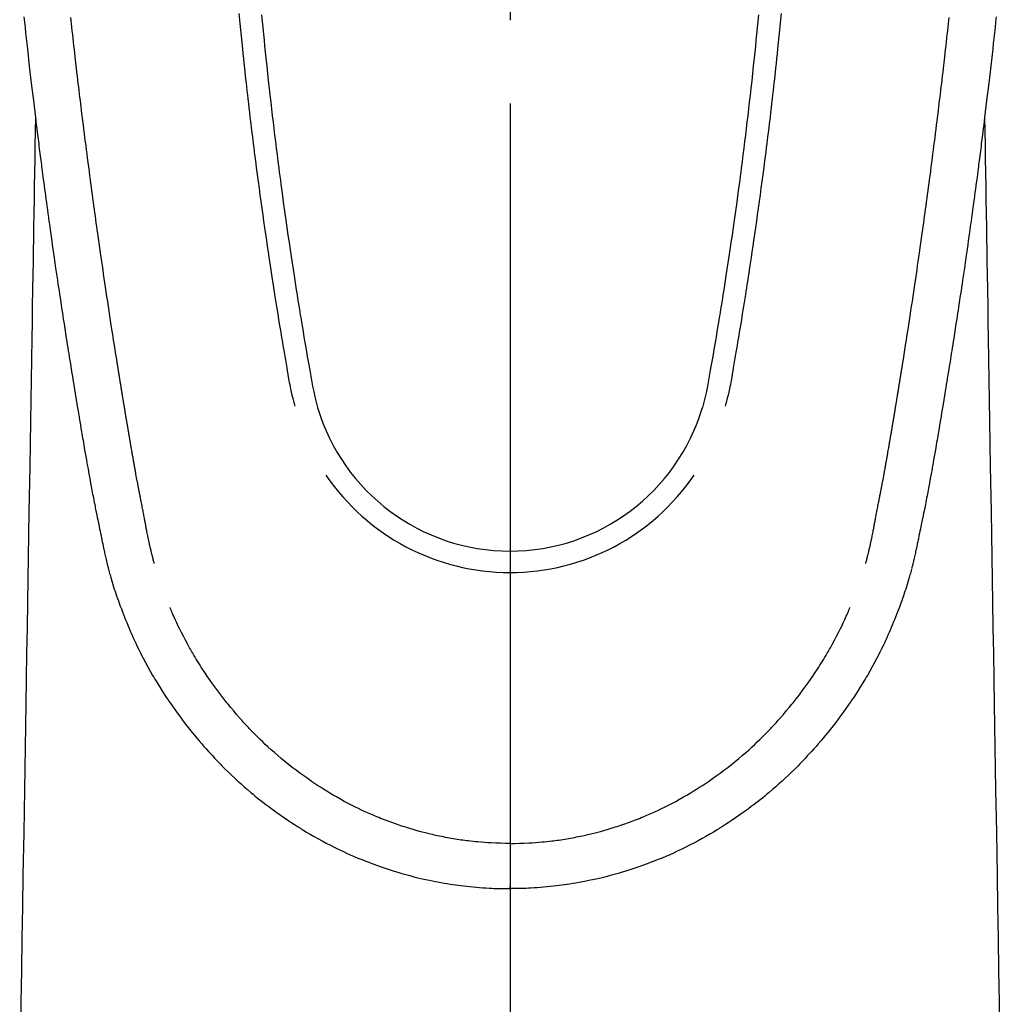
# Model space of a CAD drawing. Extents: x 27948 to 54421, y -13 to 8857.
# Drawn here: x 30566 to 30610, y 7177 to 7222 of the extents above; entities that cross this region are included whole.
import ezdxf

# ---------------------------------------------------------------- set-up
doc = ezdxf.new("R2010")
doc.units = 0
doc.header["$LTSCALE"] = 50
doc.header["$MEASUREMENT"] = 0
doc.linetypes.add('CENTER2', pattern=[1.125, 0.75, -0.125, 0.125, -0.125])
doc.layers.add('150-機器', color=8, linetype='CONTINUOUS')
doc.layers.add('166-寸法B', color=11, linetype='CONTINUOUS')

# ---------------------------------------------------------------- blocks, each defined once
blk = doc.blocks.new('F402_H')
at = {"layer": '150-機器', "color": 161, "linetype": 'CENTER2'}
blk.add_line((0, 136.026), (0, -355.416), dxfattribs=at)
at = {"layer": '150-機器', "color": 13, "linetype": 'Continuous'}
for points in [[(-21.871, -70.078), (-21.846, -70.318), (-21.82, -70.557), (-21.794, -70.796), (-21.768, -71.035), (-21.741, -71.274), (-21.715, -71.513), (-21.627, -72.288), (-21.537, -73.062), (-21.445, -73.836), (-21.352, -74.61), (-21.332, -74.772), (-21.312, -74.934), (-21.292, -75.096), (-21.272, -75.257), (-21.259, -75.363), (-21.246, -75.468), (-21.232, -75.573), (-21.219, -75.678), (-21.205, -75.788), (-21.191, -75.897), (-21.177, -76.007), (-21.163, -76.116), (-21.15, -76.222), (-21.136, -76.327), (-21.123, -76.432), (-21.109, -76.538), (-21.097, -76.631), (-21.085, -76.723), (-21.073, -76.816), (-21.06, -76.909), (-21.044, -77.031), (-21.029, -77.154), (-21.013, -77.276), (-20.997, -77.399), (-20.978, -77.542), (-20.958, -77.686), (-20.939, -77.83), (-20.92, -77.973), (-20.899, -78.125), (-20.879, -78.278), (-20.859, -78.43), (-20.838, -78.583), (-20.814, -78.756), (-20.79, -78.93), (-20.766, -79.103), (-20.742, -79.277), (-20.725, -79.4), (-20.708, -79.523), (-20.691, -79.645), (-20.674, -79.768), (-20.646, -79.959), (-20.619, -80.15), (-20.592, -80.341), (-20.565, -80.531), (-20.551, -80.628), (-20.537, -80.724), (-20.524, -80.82), (-20.51, -80.916), (-20.493, -81.033), (-20.476, -81.149), (-20.459, -81.266), (-20.442, -81.382), (-20.416, -81.562), (-20.389, -81.741), (-20.363, -81.921), (-20.336, -82.1), (-20.314, -82.253), (-20.291, -82.406), (-20.268, -82.559), (-20.245, -82.712), (-20.228, -82.822), (-20.211, -82.931), (-20.195, -83.041), (-20.178, -83.151), (-20.158, -83.281), (-20.138, -83.411), (-20.118, -83.541), (-20.098, -83.671), (-20.065, -83.888), (-20.031, -84.105), (-19.997, -84.322), (-19.963, -84.539), (-19.941, -84.682), (-19.918, -84.825), (-19.895, -84.969), (-19.873, -85.112), (-19.854, -85.232), (-19.834, -85.353), (-19.815, -85.473), (-19.796, -85.593), (-19.76, -85.817), (-19.723, -86.041), (-19.687, -86.265), (-19.65, -86.49), (-19.64, -86.551), (-19.63, -86.613), (-19.62, -86.674), (-19.61, -86.736), (-19.563, -87.024), (-19.516, -87.312), (-19.468, -87.6), (-19.42, -87.888), (-19.41, -87.946), (-19.4, -88.005), (-19.391, -88.063), (-19.381, -88.121), (-19.355, -88.279), (-19.328, -88.436), (-19.302, -88.593), (-19.275, -88.751), (-19.259, -88.845), (-19.243, -88.939), (-19.227, -89.033), (-19.211, -89.127), (-19.193, -89.236), (-19.174, -89.345), (-19.155, -89.455), (-19.137, -89.564), (-19.111, -89.712), (-19.086, -89.859), (-19.06, -90.006), (-19.034, -90.154), (-19.022, -90.221), (-19.01, -90.288), (-18.998, -90.356), (-18.986, -90.423), (-18.947, -90.638), (-18.908, -90.852), (-18.868, -91.067), (-18.828, -91.281), (-18.812, -91.37), (-18.795, -91.459), (-18.778, -91.549), (-18.761, -91.638), (-18.742, -91.734), (-18.723, -91.829), (-18.705, -91.925), (-18.686, -92.021), (-18.671, -92.094), (-18.657, -92.166), (-18.643, -92.239), (-18.628, -92.312), (-18.608, -92.412), (-18.587, -92.513), (-18.567, -92.613), (-18.546, -92.713), (-18.531, -92.786), (-18.516, -92.86), (-18.501, -92.933), (-18.486, -93.006), (-18.465, -93.11), (-18.443, -93.214), (-18.421, -93.318), (-18.4, -93.422), (-18.39, -93.468), (-18.381, -93.514), (-18.371, -93.56), (-18.362, -93.606), (-18.342, -93.701), (-18.322, -93.796), (-18.302, -93.891), (-18.282, -93.987), (-18.271, -94.038), (-18.261, -94.088), (-18.25, -94.139), (-18.239, -94.19), (-18.225, -94.253), (-18.211, -94.315), (-18.197, -94.378), (-18.183, -94.44), (-18.172, -94.491), (-18.16, -94.542), (-18.148, -94.592), (-18.136, -94.643), (-18.128, -94.677), (-18.119, -94.71), (-18.111, -94.744), (-18.102, -94.778), (-18.093, -94.813), (-18.085, -94.848), (-18.076, -94.884), (-18.067, -94.919)], [(21.871, -70.078), (21.846, -70.318), (21.82, -70.557), (21.794, -70.796), (21.768, -71.035), (21.741, -71.274), (21.715, -71.513), (21.627, -72.288), (21.537, -73.062), (21.445, -73.836), (21.352, -74.61), (21.332, -74.772), (21.312, -74.934), (21.292, -75.096), (21.272, -75.257), (21.259, -75.363), (21.246, -75.468), (21.232, -75.573), (21.219, -75.678), (21.205, -75.788), (21.191, -75.897), (21.177, -76.007), (21.163, -76.116), (21.15, -76.222), (21.136, -76.327), (21.123, -76.432), (21.109, -76.538), (21.097, -76.631), (21.085, -76.723), (21.073, -76.816), (21.06, -76.909), (21.044, -77.031), (21.029, -77.154), (21.013, -77.276), (20.997, -77.399), (20.978, -77.542), (20.958, -77.686), (20.939, -77.83), (20.92, -77.973), (20.899, -78.125), (20.879, -78.278), (20.859, -78.43), (20.838, -78.583), (20.814, -78.756), (20.79, -78.93), (20.766, -79.103), (20.742, -79.277), (20.725, -79.4), (20.708, -79.523), (20.691, -79.645), (20.674, -79.768), (20.646, -79.959), (20.619, -80.15), (20.592, -80.341), (20.565, -80.531), (20.551, -80.628), (20.537, -80.724), (20.524, -80.82), (20.51, -80.916), (20.493, -81.033), (20.476, -81.149), (20.459, -81.266), (20.442, -81.382), (20.416, -81.562), (20.389, -81.741), (20.363, -81.921), (20.336, -82.1), (20.314, -82.253), (20.291, -82.406), (20.268, -82.559), (20.245, -82.712), (20.228, -82.822), (20.211, -82.931), (20.195, -83.041), (20.178, -83.151), (20.158, -83.281), (20.138, -83.411), (20.118, -83.541), (20.098, -83.671), (20.065, -83.888), (20.031, -84.105), (19.997, -84.322), (19.963, -84.539), (19.941, -84.682), (19.918, -84.825), (19.895, -84.969), (19.873, -85.112), (19.854, -85.232), (19.834, -85.353), (19.815, -85.473), (19.796, -85.593), (19.76, -85.817), (19.723, -86.041), (19.687, -86.265), (19.65, -86.49), (19.64, -86.551), (19.63, -86.613), (19.62, -86.674), (19.61, -86.736), (19.563, -87.024), (19.516, -87.312), (19.468, -87.6), (19.42, -87.888), (19.41, -87.946), (19.4, -88.005), (19.391, -88.063), (19.381, -88.121), (19.355, -88.279), (19.328, -88.436), (19.302, -88.593), (19.275, -88.751), (19.259, -88.845), (19.243, -88.939), (19.227, -89.033), (19.211, -89.127), (19.193, -89.236), (19.174, -89.345), (19.155, -89.455), (19.137, -89.564), (19.111, -89.712), (19.086, -89.859), (19.06, -90.006), (19.034, -90.154), (19.022, -90.221), (19.01, -90.288), (18.998, -90.356), (18.986, -90.423), (18.947, -90.638), (18.908, -90.852), (18.868, -91.067), (18.828, -91.281), (18.812, -91.37), (18.795, -91.459), (18.778, -91.549), (18.761, -91.638), (18.742, -91.734), (18.723, -91.829), (18.705, -91.925), (18.686, -92.021), (18.671, -92.094), (18.657, -92.166), (18.643, -92.239), (18.628, -92.312), (18.608, -92.412), (18.587, -92.513), (18.567, -92.613), (18.546, -92.713), (18.531, -92.786), (18.516, -92.86), (18.501, -92.933), (18.486, -93.006), (18.465, -93.11), (18.443, -93.214), (18.421, -93.318), (18.4, -93.422), (18.39, -93.468), (18.381, -93.514), (18.371, -93.56), (18.362, -93.606), (18.342, -93.701), (18.322, -93.796), (18.302, -93.891), (18.282, -93.987), (18.271, -94.038), (18.261, -94.088), (18.25, -94.139), (18.239, -94.19), (18.225, -94.253), (18.211, -94.315), (18.197, -94.378), (18.183, -94.44), (18.172, -94.491), (18.16, -94.542), (18.148, -94.592), (18.136, -94.643), (18.128, -94.677), (18.119, -94.71), (18.111, -94.744), (18.102, -94.778), (18.093, -94.813), (18.085, -94.848), (18.076, -94.884), (18.067, -94.919)], [(-11.175, -69.989), (-11.134, -70.418), (-11.093, -70.847), (-11.065, -71.121), (-11.038, -71.394), (-11.01, -71.668), (-10.982, -71.941), (-10.946, -72.279), (-10.91, -72.617), (-10.874, -72.955), (-10.836, -73.293), (-10.801, -73.602), (-10.766, -73.91), (-10.731, -74.219), (-10.695, -74.528), (-10.66, -74.816), (-10.626, -75.104), (-10.591, -75.392), (-10.556, -75.68), (-10.518, -75.981), (-10.48, -76.281), (-10.442, -76.582), (-10.403, -76.882), (-10.38, -77.061), (-10.357, -77.24), (-10.333, -77.419), (-10.309, -77.597), (-10.255, -78.003), (-10.2, -78.408), (-10.144, -78.814), (-10.087, -79.219), (-10.039, -79.556), (-9.99, -79.893), (-9.941, -80.23), (-9.891, -80.567), (-9.848, -80.854), (-9.805, -81.142), (-9.761, -81.43), (-9.717, -81.717), (-9.684, -81.933), (-9.65, -82.148), (-9.616, -82.364), (-9.582, -82.579), (-9.556, -82.746), (-9.529, -82.913), (-9.502, -83.08), (-9.475, -83.247), (-9.455, -83.368), (-9.435, -83.489), (-9.416, -83.61), (-9.396, -83.731), (-9.354, -83.982), (-9.312, -84.233), (-9.27, -84.484), (-9.227, -84.735), (-9.174, -85.046), (-9.119, -85.357), (-9.065, -85.667), (-9.012, -85.978), (-8.982, -86.156), (-8.951, -86.334), (-8.919, -86.512), (-8.885, -86.689), (-8.833, -86.932), (-8.776, -87.175), (-8.716, -87.416), (-8.654, -87.658)], [(11.175, -69.988), (11.134, -70.418), (11.092, -70.847), (11.065, -71.121), (11.038, -71.394), (11.01, -71.668), (10.981, -71.941), (10.946, -72.279), (10.91, -72.617), (10.873, -72.955), (10.836, -73.293), (10.801, -73.601), (10.766, -73.91), (10.73, -74.219), (10.694, -74.527), (10.66, -74.816), (10.626, -75.104), (10.591, -75.392), (10.556, -75.68), (10.518, -75.981), (10.48, -76.281), (10.442, -76.582), (10.403, -76.882), (10.38, -77.061), (10.356, -77.24), (10.333, -77.418), (10.309, -77.597), (10.255, -78.003), (10.2, -78.408), (10.144, -78.814), (10.087, -79.219), (10.039, -79.556), (9.99, -79.893), (9.941, -80.23), (9.891, -80.566), (9.848, -80.854), (9.805, -81.142), (9.761, -81.43), (9.717, -81.717), (9.684, -81.933), (9.65, -82.148), (9.616, -82.364), (9.582, -82.579), (9.555, -82.746), (9.529, -82.913), (9.502, -83.08), (9.474, -83.247), (9.455, -83.368), (9.435, -83.489), (9.416, -83.61), (9.396, -83.731), (9.354, -83.982), (9.312, -84.233), (9.27, -84.484), (9.227, -84.735), (9.174, -85.046), (9.119, -85.356), (9.065, -85.667), (9.012, -85.978), (8.982, -86.156), (8.951, -86.334), (8.919, -86.512), (8.885, -86.689), (8.833, -86.932), (8.776, -87.175), (8.716, -87.416), (8.654, -87.657)], [(-12.201, -69.921), (-12.158, -70.367), (-12.129, -70.655), (-12.1, -70.943), (-12.071, -71.231), (-12.041, -71.52), (-12.018, -71.736), (-11.996, -71.953), (-11.973, -72.17), (-11.949, -72.386), (-11.931, -72.553), (-11.913, -72.719), (-11.894, -72.885), (-11.875, -73.051), (-11.855, -73.23), (-11.835, -73.408), (-11.815, -73.586), (-11.795, -73.764), (-11.771, -73.969), (-11.747, -74.174), (-11.723, -74.379), (-11.699, -74.583), (-11.663, -74.883), (-11.626, -75.182), (-11.589, -75.481), (-11.552, -75.78), (-11.528, -75.973), (-11.504, -76.166), (-11.479, -76.358), (-11.454, -76.551), (-11.414, -76.861), (-11.374, -77.17), (-11.332, -77.48), (-11.291, -77.789), (-11.25, -78.089), (-11.209, -78.389), (-11.167, -78.689), (-11.125, -78.989), (-11.085, -79.276), (-11.044, -79.564), (-11.002, -79.851), (-10.961, -80.139), (-10.923, -80.396), (-10.885, -80.653), (-10.847, -80.911), (-10.808, -81.168), (-10.777, -81.371), (-10.746, -81.573), (-10.715, -81.776), (-10.683, -81.979), (-10.66, -82.128), (-10.637, -82.278), (-10.614, -82.428), (-10.591, -82.577), (-10.577, -82.665), (-10.563, -82.752), (-10.549, -82.84), (-10.535, -82.927), (-10.493, -83.187), (-10.451, -83.447), (-10.409, -83.707), (-10.366, -83.967), (-10.342, -84.117), (-10.317, -84.267), (-10.292, -84.416), (-10.267, -84.566), (-10.242, -84.716), (-10.217, -84.866), (-10.192, -85.015), (-10.167, -85.165), (-10.136, -85.341), (-10.106, -85.516), (-10.076, -85.692), (-10.046, -85.867), (-10.022, -86.009), (-9.998, -86.15), (-9.974, -86.292), (-9.949, -86.433), (-9.932, -86.53), (-9.913, -86.627), (-9.894, -86.723), (-9.874, -86.82), (-9.844, -86.958), (-9.811, -87.095), (-9.776, -87.233), (-9.741, -87.369), (-9.726, -87.424), (-9.711, -87.479), (-9.697, -87.534), (-9.682, -87.589)], [(12.201, -69.921), (12.157, -70.366), (12.129, -70.655), (12.1, -70.943), (12.07, -71.231), (12.041, -71.519), (12.018, -71.736), (11.995, -71.953), (11.972, -72.169), (11.949, -72.386), (11.931, -72.552), (11.912, -72.719), (11.894, -72.885), (11.875, -73.051), (11.855, -73.229), (11.835, -73.407), (11.815, -73.585), (11.794, -73.763), (11.771, -73.968), (11.747, -74.173), (11.723, -74.378), (11.699, -74.583), (11.663, -74.882), (11.626, -75.182), (11.589, -75.481), (11.552, -75.78), (11.528, -75.973), (11.503, -76.165), (11.479, -76.358), (11.454, -76.551), (11.414, -76.86), (11.373, -77.17), (11.332, -77.479), (11.291, -77.789), (11.25, -78.089), (11.209, -78.389), (11.167, -78.689), (11.125, -78.988), (11.085, -79.276), (11.044, -79.564), (11.002, -79.851), (10.961, -80.138), (10.923, -80.396), (10.885, -80.653), (10.847, -80.91), (10.808, -81.168), (10.777, -81.37), (10.746, -81.573), (10.715, -81.776), (10.683, -81.979), (10.66, -82.128), (10.637, -82.278), (10.614, -82.427), (10.591, -82.577), (10.577, -82.664), (10.563, -82.752), (10.549, -82.839), (10.535, -82.927), (10.493, -83.187), (10.451, -83.447), (10.409, -83.707), (10.366, -83.967), (10.342, -84.117), (10.317, -84.266), (10.292, -84.416), (10.267, -84.566), (10.242, -84.716), (10.217, -84.865), (10.192, -85.015), (10.167, -85.165), (10.137, -85.341), (10.106, -85.516), (10.076, -85.692), (10.046, -85.867), (10.022, -86.009), (9.998, -86.15), (9.974, -86.291), (9.949, -86.433), (9.932, -86.53), (9.913, -86.627), (9.894, -86.723), (9.874, -86.82), (9.844, -86.958), (9.811, -87.095), (9.776, -87.232), (9.741, -87.369), (9.726, -87.424), (9.712, -87.479), (9.697, -87.534), (9.682, -87.589)], [(-16.002, -94.681), (-16.013, -94.637), (-16.025, -94.594), (-16.036, -94.551), (-16.048, -94.507), (-16.055, -94.481), (-16.061, -94.455), (-16.068, -94.429), (-16.075, -94.403), (-16.083, -94.37), (-16.091, -94.338), (-16.099, -94.306), (-16.107, -94.274), (-16.115, -94.241), (-16.123, -94.209), (-16.131, -94.177), (-16.139, -94.144), (-16.148, -94.105), (-16.157, -94.065), (-16.166, -94.026), (-16.175, -93.987), (-16.183, -93.955), (-16.19, -93.923), (-16.197, -93.891), (-16.204, -93.859), (-16.213, -93.82), (-16.222, -93.781), (-16.231, -93.742), (-16.239, -93.702), (-16.246, -93.672), (-16.252, -93.642), (-16.259, -93.611), (-16.265, -93.581), (-16.273, -93.544), (-16.28, -93.508), (-16.288, -93.472), (-16.295, -93.435), (-16.307, -93.374), (-16.32, -93.312), (-16.332, -93.251), (-16.344, -93.19), (-16.353, -93.142), (-16.363, -93.095), (-16.372, -93.048), (-16.381, -93), (-16.389, -92.955), (-16.398, -92.911), (-16.406, -92.866), (-16.415, -92.821), (-16.424, -92.775), (-16.432, -92.728), (-16.441, -92.682), (-16.45, -92.636), (-16.46, -92.579), (-16.471, -92.523), (-16.481, -92.466), (-16.492, -92.409), (-16.501, -92.358), (-16.51, -92.307), (-16.52, -92.256), (-16.53, -92.205), (-16.543, -92.14), (-16.556, -92.075), (-16.57, -92.009), (-16.583, -91.944), (-16.593, -91.893), (-16.603, -91.843), (-16.613, -91.792), (-16.622, -91.742), (-16.63, -91.7), (-16.638, -91.658), (-16.646, -91.617), (-16.654, -91.575), (-16.663, -91.531), (-16.671, -91.486), (-16.68, -91.442), (-16.688, -91.398), (-16.695, -91.361), (-16.702, -91.324), (-16.709, -91.287), (-16.716, -91.25), (-16.723, -91.211), (-16.73, -91.173), (-16.738, -91.135), (-16.745, -91.096), (-16.751, -91.065), (-16.757, -91.034), (-16.763, -91.004), (-16.769, -90.973), (-16.784, -90.893), (-16.798, -90.813), (-16.813, -90.733), (-16.828, -90.653), (-16.831, -90.634), (-16.835, -90.614), (-16.839, -90.594), (-16.843, -90.574), (-16.852, -90.522), (-16.862, -90.471), (-16.871, -90.42), (-16.881, -90.368), (-16.889, -90.32), (-16.898, -90.271), (-16.906, -90.222), (-16.914, -90.174), (-16.921, -90.136), (-16.928, -90.097), (-16.935, -90.059), (-16.941, -90.021), (-16.946, -89.993), (-16.951, -89.965), (-16.956, -89.937), (-16.961, -89.909), (-16.97, -89.862), (-16.978, -89.815), (-16.986, -89.768), (-16.994, -89.721), (-17.005, -89.658), (-17.016, -89.595), (-17.027, -89.532), (-17.038, -89.469), (-17.045, -89.426), (-17.053, -89.384), (-17.06, -89.341), (-17.067, -89.299), (-17.074, -89.261), (-17.08, -89.223), (-17.087, -89.185), (-17.093, -89.147), (-17.098, -89.116), (-17.103, -89.085), (-17.109, -89.054), (-17.114, -89.023), (-17.119, -88.992), (-17.125, -88.961), (-17.13, -88.93), (-17.136, -88.899), (-17.143, -88.859), (-17.149, -88.819), (-17.156, -88.779), (-17.163, -88.739), (-17.169, -88.705), (-17.174, -88.672), (-17.18, -88.638), (-17.186, -88.605), (-17.193, -88.563), (-17.2, -88.521), (-17.207, -88.478), (-17.214, -88.436), (-17.219, -88.407), (-17.224, -88.379), (-17.229, -88.35), (-17.234, -88.321), (-17.241, -88.276), (-17.249, -88.231), (-17.256, -88.187), (-17.264, -88.142), (-17.271, -88.098), (-17.279, -88.053), (-17.286, -88.009), (-17.293, -87.965), (-17.301, -87.922), (-17.307, -87.88), (-17.314, -87.838), (-17.321, -87.796), (-17.328, -87.754), (-17.335, -87.711), (-17.342, -87.669), (-17.349, -87.627), (-17.356, -87.584), (-17.363, -87.542), (-17.37, -87.5), (-17.377, -87.458), (-17.382, -87.429), (-17.387, -87.4), (-17.391, -87.371), (-17.396, -87.342), (-17.402, -87.305), (-17.409, -87.267), (-17.415, -87.229), (-17.421, -87.192), (-17.427, -87.154), (-17.434, -87.116), (-17.44, -87.079), (-17.446, -87.041), (-17.452, -87.006), (-17.458, -86.971), (-17.463, -86.936), (-17.469, -86.9), (-17.475, -86.863), (-17.481, -86.825), (-17.487, -86.787), (-17.493, -86.75), (-17.5, -86.706), (-17.507, -86.662), (-17.515, -86.617), (-17.522, -86.573), (-17.527, -86.54), (-17.533, -86.507), (-17.538, -86.475), (-17.544, -86.442), (-17.549, -86.409), (-17.554, -86.375), (-17.559, -86.342), (-17.565, -86.309), (-17.569, -86.28), (-17.574, -86.252), (-17.579, -86.223), (-17.584, -86.194), (-17.59, -86.155), (-17.596, -86.115), (-17.602, -86.075), (-17.609, -86.036), (-17.614, -86), (-17.62, -85.965), (-17.626, -85.93), (-17.632, -85.894), (-17.636, -85.865), (-17.641, -85.837), (-17.646, -85.808), (-17.651, -85.779), (-17.657, -85.739), (-17.664, -85.698), (-17.67, -85.657), (-17.676, -85.617), (-17.681, -85.586), (-17.686, -85.555), (-17.691, -85.523), (-17.696, -85.492), (-17.731, -85.277), (-17.765, -85.061), (-17.798, -84.845), (-17.832, -84.629), (-17.858, -84.461), (-17.885, -84.293), (-17.911, -84.125), (-17.937, -83.956), (-17.97, -83.741), (-18.003, -83.526), (-18.036, -83.311), (-18.068, -83.096), (-18.101, -82.881), (-18.133, -82.666), (-18.165, -82.451), (-18.197, -82.236), (-18.226, -82.043), (-18.254, -81.85), (-18.283, -81.657), (-18.311, -81.464), (-18.339, -81.271), (-18.367, -81.079), (-18.395, -80.886), (-18.422, -80.694), (-18.454, -80.474), (-18.486, -80.253), (-18.517, -80.033), (-18.548, -79.812), (-18.569, -79.659), (-18.591, -79.507), (-18.612, -79.354), (-18.633, -79.201), (-18.655, -79.044), (-18.676, -78.888), (-18.698, -78.731), (-18.72, -78.575), (-18.743, -78.407), (-18.765, -78.24), (-18.788, -78.073), (-18.81, -77.905), (-18.833, -77.738), (-18.855, -77.571), (-18.877, -77.403), (-18.899, -77.236), (-18.926, -77.032), (-18.953, -76.828), (-18.98, -76.623), (-19.007, -76.419), (-19.03, -76.241), (-19.053, -76.063), (-19.075, -75.885), (-19.098, -75.707), (-19.122, -75.515), (-19.147, -75.322), (-19.171, -75.13), (-19.195, -74.937), (-19.216, -74.771), (-19.237, -74.604), (-19.257, -74.438), (-19.277, -74.271), (-19.295, -74.127), (-19.312, -73.983), (-19.33, -73.839), (-19.347, -73.695), (-19.366, -73.54), (-19.385, -73.385), (-19.403, -73.23), (-19.422, -73.075), (-19.442, -72.906), (-19.462, -72.736), (-19.482, -72.567), (-19.502, -72.397), (-19.516, -72.268), (-19.531, -72.139), (-19.546, -72.01), (-19.56, -71.881), (-19.58, -71.712), (-19.599, -71.543), (-19.618, -71.374), (-19.637, -71.205), (-19.656, -71.036), (-19.675, -70.867), (-19.693, -70.698), (-19.712, -70.529), (-19.728, -70.386), (-19.744, -70.243), (-19.759, -70.1)], [(16.002, -94.681), (16.013, -94.637), (16.025, -94.594), (16.036, -94.551), (16.048, -94.507), (16.055, -94.481), (16.061, -94.455), (16.068, -94.429), (16.075, -94.403), (16.083, -94.37), (16.091, -94.338), (16.099, -94.306), (16.107, -94.274), (16.115, -94.241), (16.123, -94.209), (16.131, -94.177), (16.139, -94.144), (16.148, -94.105), (16.157, -94.065), (16.166, -94.026), (16.175, -93.987), (16.183, -93.955), (16.19, -93.923), (16.197, -93.891), (16.204, -93.859), (16.213, -93.82), (16.222, -93.781), (16.231, -93.742), (16.239, -93.702), (16.246, -93.672), (16.252, -93.642), (16.259, -93.611), (16.265, -93.581), (16.273, -93.544), (16.28, -93.508), (16.288, -93.472), (16.295, -93.435), (16.307, -93.374), (16.32, -93.312), (16.332, -93.251), (16.344, -93.19), (16.353, -93.142), (16.363, -93.095), (16.372, -93.048), (16.381, -93), (16.389, -92.955), (16.398, -92.911), (16.406, -92.866), (16.415, -92.821), (16.424, -92.775), (16.432, -92.728), (16.441, -92.682), (16.45, -92.636), (16.46, -92.579), (16.471, -92.523), (16.481, -92.466), (16.492, -92.409), (16.501, -92.358), (16.51, -92.307), (16.52, -92.256), (16.53, -92.205), (16.543, -92.14), (16.556, -92.075), (16.57, -92.009), (16.583, -91.944), (16.593, -91.893), (16.603, -91.843), (16.613, -91.792), (16.622, -91.742), (16.63, -91.7), (16.638, -91.658), (16.646, -91.617), (16.654, -91.575), (16.663, -91.531), (16.671, -91.486), (16.68, -91.442), (16.688, -91.398), (16.695, -91.361), (16.702, -91.324), (16.709, -91.287), (16.716, -91.25), (16.723, -91.211), (16.73, -91.173), (16.738, -91.135), (16.745, -91.096), (16.751, -91.065), (16.757, -91.034), (16.763, -91.004), (16.769, -90.973), (16.784, -90.893), (16.798, -90.813), (16.813, -90.733), (16.828, -90.653), (16.831, -90.634), (16.835, -90.614), (16.839, -90.594), (16.843, -90.574), (16.852, -90.522), (16.862, -90.471), (16.871, -90.42), (16.881, -90.368), (16.889, -90.32), (16.898, -90.271), (16.906, -90.222), (16.914, -90.174), (16.921, -90.136), (16.928, -90.097), (16.935, -90.059), (16.941, -90.021), (16.946, -89.993), (16.951, -89.965), (16.956, -89.937), (16.961, -89.909), (16.97, -89.862), (16.978, -89.815), (16.986, -89.768), (16.994, -89.721), (17.005, -89.658), (17.016, -89.595), (17.027, -89.532), (17.038, -89.469), (17.045, -89.426), (17.053, -89.384), (17.06, -89.341), (17.067, -89.299), (17.074, -89.261), (17.08, -89.223), (17.087, -89.185), (17.093, -89.147), (17.098, -89.116), (17.103, -89.085), (17.109, -89.054), (17.114, -89.023), (17.119, -88.992), (17.125, -88.961), (17.13, -88.93), (17.136, -88.899), (17.143, -88.859), (17.149, -88.819), (17.156, -88.779), (17.163, -88.739), (17.169, -88.705), (17.174, -88.672), (17.18, -88.638), (17.186, -88.605), (17.193, -88.563), (17.2, -88.521), (17.207, -88.478), (17.214, -88.436), (17.219, -88.407), (17.224, -88.379), (17.229, -88.35), (17.234, -88.321), (17.241, -88.276), (17.249, -88.231), (17.256, -88.187), (17.264, -88.142), (17.271, -88.098), (17.279, -88.053), (17.286, -88.009), (17.293, -87.965), (17.301, -87.922), (17.307, -87.88), (17.314, -87.838), (17.321, -87.796), (17.328, -87.754), (17.335, -87.711), (17.342, -87.669), (17.349, -87.627), (17.356, -87.584), (17.363, -87.542), (17.37, -87.5), (17.377, -87.458), (17.382, -87.429), (17.387, -87.4), (17.391, -87.371), (17.396, -87.342), (17.402, -87.305), (17.409, -87.267), (17.415, -87.229), (17.421, -87.192), (17.427, -87.154), (17.434, -87.116), (17.44, -87.079), (17.446, -87.041), (17.452, -87.006), (17.458, -86.971), (17.463, -86.936), (17.469, -86.9), (17.475, -86.863), (17.481, -86.825), (17.487, -86.787), (17.493, -86.75), (17.5, -86.706), (17.507, -86.662), (17.515, -86.617), (17.522, -86.573), (17.527, -86.54), (17.533, -86.507), (17.538, -86.475), (17.544, -86.442), (17.549, -86.409), (17.554, -86.375), (17.559, -86.342), (17.565, -86.309), (17.569, -86.28), (17.574, -86.252), (17.579, -86.223), (17.584, -86.194), (17.59, -86.155), (17.596, -86.115), (17.602, -86.075), (17.609, -86.036), (17.614, -86), (17.62, -85.965), (17.626, -85.93), (17.632, -85.894), (17.636, -85.865), (17.641, -85.837), (17.646, -85.808), (17.651, -85.779), (17.657, -85.739), (17.664, -85.698), (17.67, -85.657), (17.676, -85.617), (17.681, -85.586), (17.686, -85.555), (17.691, -85.523), (17.696, -85.492), (17.731, -85.277), (17.765, -85.061), (17.798, -84.845), (17.832, -84.629), (17.858, -84.461), (17.885, -84.293), (17.911, -84.125), (17.937, -83.956), (17.97, -83.741), (18.003, -83.526), (18.036, -83.311), (18.068, -83.096), (18.101, -82.881), (18.133, -82.666), (18.165, -82.451), (18.197, -82.236), (18.226, -82.043), (18.254, -81.85), (18.283, -81.657), (18.311, -81.464), (18.339, -81.271), (18.367, -81.079), (18.395, -80.886), (18.422, -80.694), (18.454, -80.474), (18.486, -80.253), (18.517, -80.033), (18.548, -79.812), (18.569, -79.659), (18.591, -79.507), (18.612, -79.354), (18.633, -79.201), (18.655, -79.044), (18.676, -78.888), (18.698, -78.731), (18.72, -78.575), (18.743, -78.407), (18.765, -78.24), (18.788, -78.073), (18.81, -77.905), (18.833, -77.738), (18.855, -77.571), (18.877, -77.403), (18.899, -77.236), (18.926, -77.032), (18.953, -76.828), (18.98, -76.623), (19.007, -76.419), (19.03, -76.241), (19.053, -76.063), (19.075, -75.885), (19.098, -75.707), (19.122, -75.515), (19.147, -75.322), (19.171, -75.13), (19.195, -74.937), (19.216, -74.771), (19.237, -74.604), (19.257, -74.438), (19.277, -74.271), (19.295, -74.127), (19.312, -73.983), (19.33, -73.839), (19.347, -73.695), (19.366, -73.54), (19.385, -73.385), (19.403, -73.23), (19.422, -73.075), (19.442, -72.906), (19.462, -72.736), (19.482, -72.567), (19.502, -72.397), (19.516, -72.268), (19.531, -72.139), (19.546, -72.01), (19.56, -71.881), (19.58, -71.712), (19.599, -71.543), (19.618, -71.374), (19.637, -71.205), (19.656, -71.036), (19.675, -70.867), (19.693, -70.698), (19.712, -70.529), (19.728, -70.386), (19.744, -70.243), (19.759, -70.1)], [(-21.352, -74.61), (-21.362, -75.228), (-21.372, -75.846), (-21.382, -76.463), (-21.392, -77.081), (-21.402, -77.697), (-21.412, -78.314), (-21.423, -78.931), (-21.433, -79.548), (-21.441, -80.068), (-21.45, -80.588), (-21.458, -81.108), (-21.467, -81.628), (-21.479, -82.358), (-21.491, -83.087), (-21.503, -83.816), (-21.515, -84.546), (-21.53, -85.479), (-21.545, -86.412), (-21.561, -87.344), (-21.576, -88.277), (-21.609, -90.313), (-21.643, -92.349), (-21.676, -94.385), (-21.71, -96.421), (-21.729, -97.57), (-21.747, -98.719), (-21.766, -99.867), (-21.785, -101.016), (-21.817, -102.937), (-21.848, -104.857), (-21.88, -106.778), (-21.911, -108.699), (-21.935, -110.131), (-21.958, -111.564), (-21.982, -112.997), (-22.005, -114.429), (-22.059, -117.679)], [(21.352, -74.61), (21.362, -75.228), (21.372, -75.846), (21.382, -76.463), (21.392, -77.081), (21.402, -77.697), (21.412, -78.314), (21.423, -78.931), (21.433, -79.548), (21.441, -80.068), (21.45, -80.588), (21.458, -81.108), (21.467, -81.628), (21.479, -82.358), (21.491, -83.087), (21.503, -83.816), (21.515, -84.546), (21.53, -85.479), (21.545, -86.412), (21.561, -87.344), (21.576, -88.277), (21.609, -90.313), (21.643, -92.349), (21.676, -94.385), (21.71, -96.421), (21.729, -97.57), (21.747, -98.719), (21.766, -99.867), (21.785, -101.016), (21.817, -102.937), (21.848, -104.857), (21.88, -106.778), (21.911, -108.699), (21.935, -110.131), (21.958, -111.564), (21.982, -112.997), (22.005, -114.429), (22.059, -117.679)], [(-18.064, -94.933), (-18.046, -94.998), (-18.029, -95.062), (-18.012, -95.127), (-17.994, -95.191), (-17.963, -95.301), (-17.932, -95.409), (-17.899, -95.518), (-17.866, -95.626), (-17.835, -95.727), (-17.802, -95.828), (-17.769, -95.928), (-17.736, -96.028), (-17.698, -96.138), (-17.66, -96.248), (-17.621, -96.357), (-17.582, -96.466), (-17.535, -96.594), (-17.486, -96.723), (-17.437, -96.85), (-17.388, -96.978), (-17.341, -97.095), (-17.293, -97.212), (-17.245, -97.329), (-17.197, -97.445), (-17.15, -97.559), (-17.102, -97.672), (-17.054, -97.785), (-17.005, -97.898), (-16.951, -98.018), (-16.897, -98.138), (-16.841, -98.257), (-16.785, -98.376), (-16.716, -98.519), (-16.646, -98.661), (-16.575, -98.803), (-16.502, -98.943), (-16.399, -99.137), (-16.294, -99.33), (-16.186, -99.521), (-16.077, -99.711), (-16.027, -99.797), (-15.977, -99.882), (-15.926, -99.966), (-15.875, -100.051), (-15.771, -100.218), (-15.665, -100.385), (-15.557, -100.55), (-15.449, -100.715), (-15.383, -100.812), (-15.317, -100.909), (-15.251, -101.006), (-15.184, -101.103), (-15.082, -101.248), (-14.979, -101.392), (-14.875, -101.536), (-14.769, -101.678), (-14.655, -101.829), (-14.54, -101.979), (-14.422, -102.127), (-14.304, -102.275), (-14.197, -102.405), (-14.089, -102.534), (-13.979, -102.663), (-13.869, -102.79), (-13.768, -102.905), (-13.666, -103.018), (-13.564, -103.131), (-13.461, -103.244), (-13.375, -103.338), (-13.289, -103.431), (-13.202, -103.525), (-13.115, -103.617), (-13.039, -103.696), (-12.963, -103.775), (-12.886, -103.853), (-12.809, -103.93), (-12.669, -104.068), (-12.528, -104.204), (-12.385, -104.338), (-12.241, -104.471), (-12.099, -104.599), (-11.956, -104.726), (-11.811, -104.852), (-11.666, -104.975), (-11.562, -105.062), (-11.458, -105.148), (-11.353, -105.232), (-11.248, -105.317), (-11.118, -105.418), (-10.987, -105.519), (-10.856, -105.618), (-10.723, -105.717), (-10.532, -105.855), (-10.338, -105.991), (-10.143, -106.124), (-9.947, -106.256), (-9.819, -106.341), (-9.689, -106.426), (-9.56, -106.509), (-9.43, -106.592), (-9.402, -106.61), (-9.374, -106.627), (-9.346, -106.645), (-9.318, -106.662), (-9.152, -106.763), (-8.985, -106.862), (-8.816, -106.96), (-8.647, -107.055), (-8.458, -107.158), (-8.268, -107.259), (-8.077, -107.358), (-7.885, -107.455), (-7.754, -107.519), (-7.622, -107.582), (-7.491, -107.644), (-7.358, -107.705), (-7.187, -107.782), (-7.015, -107.857), (-6.842, -107.93), (-6.669, -108.001), (-6.395, -108.109), (-6.12, -108.213), (-5.843, -108.312), (-5.565, -108.406), (-5.391, -108.463), (-5.217, -108.518), (-5.043, -108.571), (-4.868, -108.623), (-4.687, -108.674), (-4.506, -108.723), (-4.325, -108.77), (-4.143, -108.815), (-3.881, -108.877), (-3.619, -108.934), (-3.356, -108.988), (-3.091, -109.037), (-2.961, -109.059), (-2.829, -109.081), (-2.698, -109.102), (-2.567, -109.121), (-2.448, -109.139), (-2.329, -109.155), (-2.21, -109.171), (-2.091, -109.185), (-1.946, -109.202), (-1.801, -109.218), (-1.656, -109.232), (-1.511, -109.245), (-1.368, -109.257), (-1.225, -109.268), (-1.081, -109.277), (-0.938, -109.285), (-0.831, -109.29), (-0.725, -109.295), (-0.618, -109.299), (-0.511, -109.302), (-0.383, -109.305), (-0.255, -109.307), (-0.128, -109.308), (0, -109.309)], [(18.064, -94.933), (18.046, -94.998), (18.029, -95.062), (18.012, -95.127), (17.994, -95.191), (17.963, -95.301), (17.932, -95.409), (17.899, -95.518), (17.866, -95.626), (17.835, -95.727), (17.802, -95.828), (17.769, -95.928), (17.736, -96.028), (17.698, -96.138), (17.66, -96.248), (17.621, -96.357), (17.582, -96.466), (17.535, -96.594), (17.486, -96.723), (17.437, -96.85), (17.388, -96.978), (17.341, -97.095), (17.293, -97.212), (17.245, -97.329), (17.197, -97.445), (17.15, -97.559), (17.102, -97.672), (17.054, -97.785), (17.005, -97.898), (16.951, -98.018), (16.897, -98.138), (16.841, -98.257), (16.785, -98.376), (16.716, -98.519), (16.646, -98.661), (16.575, -98.803), (16.502, -98.943), (16.399, -99.137), (16.294, -99.33), (16.187, -99.521), (16.077, -99.711), (16.027, -99.797), (15.977, -99.882), (15.926, -99.966), (15.875, -100.051), (15.771, -100.218), (15.665, -100.385), (15.557, -100.55), (15.449, -100.715), (15.383, -100.812), (15.317, -100.909), (15.251, -101.006), (15.184, -101.103), (15.082, -101.248), (14.979, -101.392), (14.875, -101.536), (14.769, -101.678), (14.655, -101.829), (14.54, -101.979), (14.422, -102.127), (14.304, -102.275), (14.197, -102.405), (14.089, -102.534), (13.979, -102.663), (13.869, -102.79), (13.768, -102.905), (13.666, -103.018), (13.564, -103.131), (13.461, -103.244), (13.375, -103.338), (13.289, -103.431), (13.202, -103.525), (13.115, -103.617), (13.039, -103.696), (12.963, -103.775), (12.886, -103.853), (12.809, -103.93), (12.669, -104.068), (12.528, -104.204), (12.385, -104.338), (12.241, -104.471), (12.099, -104.599), (11.956, -104.726), (11.811, -104.852), (11.666, -104.975), (11.562, -105.062), (11.458, -105.148), (11.353, -105.232), (11.248, -105.317), (11.118, -105.418), (10.987, -105.519), (10.856, -105.618), (10.723, -105.717), (10.532, -105.855), (10.338, -105.991), (10.143, -106.124), (9.947, -106.256), (9.819, -106.341), (9.689, -106.426), (9.56, -106.509), (9.43, -106.592), (9.402, -106.61), (9.374, -106.627), (9.346, -106.645), (9.318, -106.662), (9.152, -106.763), (8.985, -106.862), (8.816, -106.96), (8.647, -107.055), (8.458, -107.158), (8.268, -107.259), (8.077, -107.358), (7.885, -107.455), (7.754, -107.519), (7.622, -107.582), (7.491, -107.644), (7.358, -107.705), (7.187, -107.782), (7.015, -107.857), (6.842, -107.93), (6.669, -108.001), (6.395, -108.109), (6.12, -108.213), (5.843, -108.312), (5.565, -108.406), (5.391, -108.463), (5.217, -108.518), (5.043, -108.571), (4.868, -108.623), (4.687, -108.674), (4.506, -108.723), (4.325, -108.77), (4.143, -108.815), (3.881, -108.877), (3.619, -108.934), (3.356, -108.988), (3.091, -109.037), (2.961, -109.059), (2.829, -109.081), (2.698, -109.102), (2.567, -109.121), (2.448, -109.139), (2.329, -109.155), (2.21, -109.171), (2.091, -109.185), (1.946, -109.202), (1.801, -109.218), (1.656, -109.232), (1.511, -109.245), (1.368, -109.257), (1.225, -109.268), (1.081, -109.277), (0.938, -109.285), (0.831, -109.29), (0.725, -109.295), (0.618, -109.299), (0.511, -109.302), (0.383, -109.305), (0.255, -109.307), (0.128, -109.308), (0, -109.309)], [(0, -107.274), (-0.21, -107.271), (-0.421, -107.267), (-0.632, -107.261), (-0.842, -107.252), (-0.992, -107.244), (-1.142, -107.234), (-1.292, -107.222), (-1.442, -107.209), (-1.551, -107.198), (-1.66, -107.187), (-1.77, -107.175), (-1.879, -107.162), (-1.958, -107.152), (-2.037, -107.142), (-2.117, -107.131), (-2.196, -107.12), (-2.285, -107.107), (-2.374, -107.093), (-2.463, -107.079), (-2.552, -107.064), (-2.641, -107.049), (-2.729, -107.033), (-2.818, -107.018), (-2.906, -107.001), (-2.994, -106.984), (-3.083, -106.966), (-3.171, -106.948), (-3.259, -106.929), (-3.337, -106.912), (-3.415, -106.895), (-3.493, -106.877), (-3.571, -106.858), (-3.697, -106.828), (-3.824, -106.797), (-3.949, -106.764), (-4.075, -106.731), (-4.22, -106.691), (-4.364, -106.649), (-4.508, -106.606), (-4.651, -106.561), (-4.737, -106.534), (-4.823, -106.506), (-4.908, -106.477), (-4.993, -106.449), (-5.159, -106.392), (-5.324, -106.333), (-5.489, -106.273), (-5.653, -106.211), (-5.736, -106.179), (-5.82, -106.146), (-5.903, -106.113), (-5.986, -106.079), (-6.126, -106.02), (-6.265, -105.96), (-6.404, -105.898), (-6.542, -105.835), (-6.681, -105.771), (-6.819, -105.705), (-6.957, -105.637), (-7.094, -105.569), (-7.274, -105.476), (-7.454, -105.381), (-7.632, -105.283), (-7.809, -105.183), (-7.954, -105.098), (-8.099, -105.013), (-8.243, -104.925), (-8.385, -104.836), (-8.522, -104.749), (-8.657, -104.66), (-8.792, -104.57), (-8.926, -104.48), (-9.103, -104.358), (-9.278, -104.235), (-9.453, -104.11), (-9.625, -103.983), (-9.796, -103.853), (-9.966, -103.72), (-10.133, -103.586), (-10.299, -103.449), (-10.452, -103.319), (-10.603, -103.188), (-10.753, -103.056), (-10.901, -102.921), (-11.014, -102.815), (-11.126, -102.709), (-11.237, -102.601), (-11.348, -102.492), (-11.421, -102.418), (-11.495, -102.343), (-11.568, -102.268), (-11.641, -102.193), (-11.672, -102.16), (-11.703, -102.128), (-11.734, -102.095), (-11.764, -102.062), (-11.867, -101.952), (-11.968, -101.84), (-12.068, -101.727), (-12.167, -101.614), (-12.299, -101.464), (-12.429, -101.313), (-12.558, -101.161), (-12.685, -101.008), (-12.734, -100.947), (-12.783, -100.886), (-12.832, -100.825), (-12.88, -100.764), (-13.017, -100.588), (-13.151, -100.41), (-13.283, -100.231), (-13.412, -100.05), (-13.519, -99.896), (-13.624, -99.741), (-13.728, -99.586), (-13.83, -99.429), (-13.888, -99.34), (-13.945, -99.25), (-14.002, -99.16), (-14.058, -99.069), (-14.113, -98.98), (-14.168, -98.89), (-14.222, -98.8), (-14.276, -98.71), (-14.311, -98.65), (-14.346, -98.59), (-14.38, -98.53), (-14.414, -98.47), (-14.51, -98.298), (-14.604, -98.124), (-14.696, -97.95), (-14.785, -97.775), (-14.856, -97.632), (-14.925, -97.489), (-14.993, -97.345), (-15.06, -97.2), (-15.095, -97.123), (-15.129, -97.045), (-15.164, -96.967), (-15.197, -96.889), (-15.222, -96.831), (-15.246, -96.773), (-15.271, -96.715), (-15.295, -96.657)], [(0, -107.274), (0.21, -107.271), (0.421, -107.267), (0.632, -107.261), (0.842, -107.252), (0.992, -107.244), (1.142, -107.234), (1.292, -107.222), (1.442, -107.209), (1.551, -107.198), (1.66, -107.187), (1.77, -107.175), (1.879, -107.162), (1.958, -107.152), (2.037, -107.142), (2.117, -107.131), (2.196, -107.12), (2.285, -107.107), (2.374, -107.093), (2.463, -107.079), (2.552, -107.064), (2.641, -107.049), (2.729, -107.033), (2.818, -107.018), (2.906, -107.001), (2.994, -106.984), (3.083, -106.966), (3.171, -106.948), (3.259, -106.929), (3.337, -106.912), (3.415, -106.895), (3.493, -106.877), (3.571, -106.858), (3.697, -106.828), (3.824, -106.797), (3.949, -106.764), (4.075, -106.731), (4.22, -106.691), (4.364, -106.649), (4.508, -106.606), (4.651, -106.561), (4.737, -106.534), (4.823, -106.506), (4.908, -106.477), (4.993, -106.449), (5.159, -106.392), (5.324, -106.333), (5.489, -106.273), (5.653, -106.211), (5.736, -106.179), (5.82, -106.146), (5.903, -106.113), (5.986, -106.079), (6.126, -106.02), (6.265, -105.96), (6.404, -105.898), (6.542, -105.835), (6.681, -105.771), (6.819, -105.705), (6.957, -105.637), (7.094, -105.569), (7.274, -105.476), (7.454, -105.381), (7.632, -105.283), (7.809, -105.183), (7.954, -105.098), (8.099, -105.013), (8.243, -104.925), (8.385, -104.836), (8.522, -104.749), (8.657, -104.66), (8.792, -104.57), (8.926, -104.48), (9.103, -104.358), (9.278, -104.235), (9.453, -104.11), (9.625, -103.983), (9.796, -103.853), (9.966, -103.72), (10.133, -103.586), (10.299, -103.449), (10.452, -103.319), (10.603, -103.188), (10.753, -103.056), (10.901, -102.921), (11.014, -102.815), (11.126, -102.709), (11.237, -102.601), (11.348, -102.492), (11.421, -102.418), (11.495, -102.343), (11.568, -102.268), (11.641, -102.193), (11.672, -102.16), (11.703, -102.128), (11.734, -102.095), (11.764, -102.062), (11.867, -101.952), (11.968, -101.84), (12.068, -101.727), (12.167, -101.614), (12.299, -101.464), (12.429, -101.313), (12.558, -101.161), (12.685, -101.008), (12.734, -100.947), (12.783, -100.886), (12.832, -100.825), (12.88, -100.764), (13.017, -100.588), (13.151, -100.41), (13.283, -100.231), (13.412, -100.05), (13.519, -99.896), (13.624, -99.741), (13.728, -99.586), (13.83, -99.429), (13.888, -99.34), (13.945, -99.25), (14.002, -99.16), (14.058, -99.069), (14.113, -98.98), (14.168, -98.89), (14.222, -98.8), (14.276, -98.71), (14.311, -98.65), (14.346, -98.59), (14.38, -98.53), (14.414, -98.47), (14.51, -98.298), (14.604, -98.124), (14.696, -97.95), (14.785, -97.775), (14.856, -97.632), (14.925, -97.489), (14.993, -97.345), (15.06, -97.2), (15.095, -97.123), (15.129, -97.045), (15.164, -96.967), (15.197, -96.889), (15.222, -96.831), (15.246, -96.773), (15.271, -96.715), (15.295, -96.657)], [(0, -106.049), (0, -106.059), (0, -106.069), (0, -106.078), (0, -106.088), (0, -106.098), (0, -106.106), (0, -106.116), (0, -106.126), (0, -106.135), (0, -106.145), (0, -106.155), (0, -106.164), (0, -106.174), (0, -106.184), (0, -106.193), (0, -106.203), (0, -106.212), (0, -106.222), (0, -106.232), (0, -106.241), (0, -106.251), (0, -106.261), (0, -106.27), (0, -106.28), (0, -106.29), (0, -106.299), (0, -106.309), (0, -106.319), (0, -106.328), (0, -106.338), (0, -106.348), (0, -106.357), (0, -106.367), (0, -106.377), (0, -106.386), (0, -106.396), (0, -106.406), (0, -106.415), (0, -106.425), (0, -106.435), (0, -106.444), (0, -106.454), (0, -106.464), (0, -106.473), (0, -106.482), (0, -106.492), (0, -106.501), (0, -106.511), (0, -106.521), (0, -106.53), (0, -106.54), (0, -106.55), (0, -106.559), (0, -106.569), (0, -106.579), (0, -106.588), (0, -106.598), (0, -106.608), (0, -106.617), (0, -106.627), (0, -106.637), (0, -106.646), (0, -106.656), (0, -106.666), (0, -106.675), (0, -106.685), (0, -106.695), (0, -106.704), (0, -106.714), (0, -106.724), (0, -106.733), (0, -106.743), (0, -106.753), (0, -106.763), (0, -106.772), (0, -106.782), (0, -106.792), (0, -106.801), (0, -106.811), (0, -106.821), (0, -106.83), (0, -106.84), (0, -106.85), (0, -106.858), (0, -106.868), (0, -106.878), (0, -106.887), (0, -106.897), (0, -106.907), (0, -106.916), (0, -106.926), (0, -106.936), (0, -106.946), (0, -106.955), (0, -106.965), (0, -106.975), (0, -106.984), (0, -106.994), (0, -107.004), (0, -107.013), (0, -107.023), (0, -107.033), (0, -107.043), (0, -107.052), (0, -107.062), (0, -107.072), (0, -107.081), (0, -107.091), (0, -107.101), (0, -107.11), (0, -107.12), (0, -107.13), (0, -107.14), (0, -107.149), (0, -107.159), (0, -107.169), (0, -107.178), (0, -107.188), (0, -107.198), (0, -107.207), (0, -107.217), (0, -107.227), (0, -107.236), (0, -107.245), (0, -107.255), (0, -107.265), (0, -107.274)], [(0.001, -107.274), (0.001, -107.299), (0.001, -107.323), (0.001, -107.348), (0.001, -107.372), (0.001, -107.397), (0.001, -107.421), (0.001, -107.445), (0.001, -107.47), (0.001, -107.494), (0.001, -107.518), (0.001, -107.543), (0.001, -107.567), (0.001, -107.591), (0.001, -107.614), (0.001, -107.638), (0.001, -107.662), (0.001, -107.686), (0.001, -107.71), (0.001, -107.734), (0.001, -107.757), (0.001, -107.781), (0.001, -107.805), (0.001, -107.828), (0.001, -107.852), (0.001, -107.875), (0.001, -107.898), (0.001, -107.922), (0.001, -107.945), (0.001, -107.968), (0.001, -107.99), (0.001, -108.013), (0.001, -108.035), (0.001, -108.058), (0.001, -108.08), (0.001, -108.103), (0.001, -108.125), (0.001, -108.147), (0.001, -108.17), (0.001, -108.191), (0.001, -108.213), (0.001, -108.235), (0.001, -108.257), (0.001, -108.278), (0.001, -108.299), (0.001, -108.321), (0.001, -108.342), (0.001, -108.362), (0.001, -108.382), (0, -108.403), (0, -108.423), (0, -108.444), (0, -108.464), (0, -108.484), (0, -108.504), (0, -108.523), (0, -108.543), (0, -108.562), (0, -108.581), (0, -108.6), (0, -108.619), (0, -108.637), (0, -108.656), (0, -108.674), (0, -108.692), (0, -108.71), (0, -108.727), (0, -108.744), (0, -108.761), (0, -108.778), (0, -108.795), (0, -108.811), (0, -108.828), (0, -108.844), (0, -108.86), (0, -108.876), (0, -108.891), (0, -108.906), (0, -108.921), (0, -108.936), (0, -108.951), (0, -108.965), (0, -108.979), (0, -108.993), (0, -109.006), (0, -109.02), (0, -109.033), (0, -109.045), (0, -109.058), (0, -109.07), (0, -109.082), (0, -109.094), (0, -109.105), (0, -109.115), (0, -109.126), (0, -109.137), (0, -109.147), (0, -109.157), (0, -109.167), (0, -109.176), (0, -109.185), (0, -109.194), (0, -109.203), (0, -109.211), (0, -109.219), (0, -109.226), (0, -109.234), (0, -109.241), (0, -109.247), (0, -109.254), (0, -109.26), (0, -109.265), (0, -109.271), (0, -109.276), (0, -109.28), (0, -109.285), (0, -109.289), (0, -109.292), (0, -109.296), (0, -109.298), (0, -109.301), (0, -109.303), (0, -109.305), (0, -109.307), (0, -109.308), (0, -109.309)], [(0, -109.311), (0, -109.31), (0, -109.309), (0, -109.308), (0, -109.307), (0, -109.306), (0, -109.305), (0, -109.304), (0, -109.303), (0, -109.302), (0, -109.301), (0, -109.3), (0, -109.299), (0, -109.298), (0, -109.297), (0, -109.296), (0, -109.295), (0, -109.294), (0, -109.293), (0, -109.292), (0, -109.291), (0, -109.29), (0, -109.289), (0, -109.288), (0, -109.287), (0, -109.286), (0, -109.285), (0, -109.284), (0, -109.283), (0, -109.282), (0, -109.281), (0, -109.28), (0, -109.279), (0, -109.278), (0, -109.277), (0, -109.276), (0, -109.275), (0, -109.274), (0, -109.273), (0, -109.272), (0, -109.271), (0, -109.27), (0, -109.269), (0, -109.268), (0, -109.267), (0, -109.266), (0, -109.265), (0, -109.264), (0, -109.263), (0, -109.261), (0, -109.26), (0, -109.259), (0, -109.258), (0, -109.257), (0, -109.255), (0, -109.254), (0, -109.253), (0, -109.251), (0, -109.25), (0, -109.249), (0, -109.248), (0, -109.246), (0, -109.245), (0, -109.243), (0, -109.242), (0, -109.241), (0, -109.239), (0, -109.238), (0, -109.236), (0, -109.235), (0, -109.233), (0, -109.232), (0, -109.23), (0, -109.229), (0, -109.227), (0, -109.226), (0, -109.224), (0, -109.223), (0, -109.221), (0, -109.219), (0, -109.218), (0, -109.216), (0, -109.214), (0.001, -109.213), (0.001, -109.211), (0.001, -109.209), (0.001, -109.207), (0.001, -109.206), (0.001, -109.204), (0.001, -109.202), (0.001, -109.2), (0.001, -109.198), (0.001, -109.197), (0.001, -109.195), (0.001, -109.193), (0.001, -109.191)]]:
    blk.add_lwpolyline(points, dxfattribs=at)
for centre, radius, start, end in [((0, -85.093), 9.026, 196.506, 343.494), ((0, -85.06), 10.021, 214.2969, 325.7031)]:
    blk.add_arc(centre, radius, start, end, dxfattribs=at)

msp = doc.modelspace()

# ---------------------------------------------------------------- linework, layer by layer
at = {"layer": '166-寸法B'}
msp.add_line((30588.323, 7217.803), (30588.323, 6959.491), dxfattribs=at)

# ---------------------------------------------------------------- block references
at = {"layer": '150-機器'}
msp.add_blockref('F402_H', (30588.309, 7291.777), dxfattribs=at)

doc.saveas('drawing.dxf')
